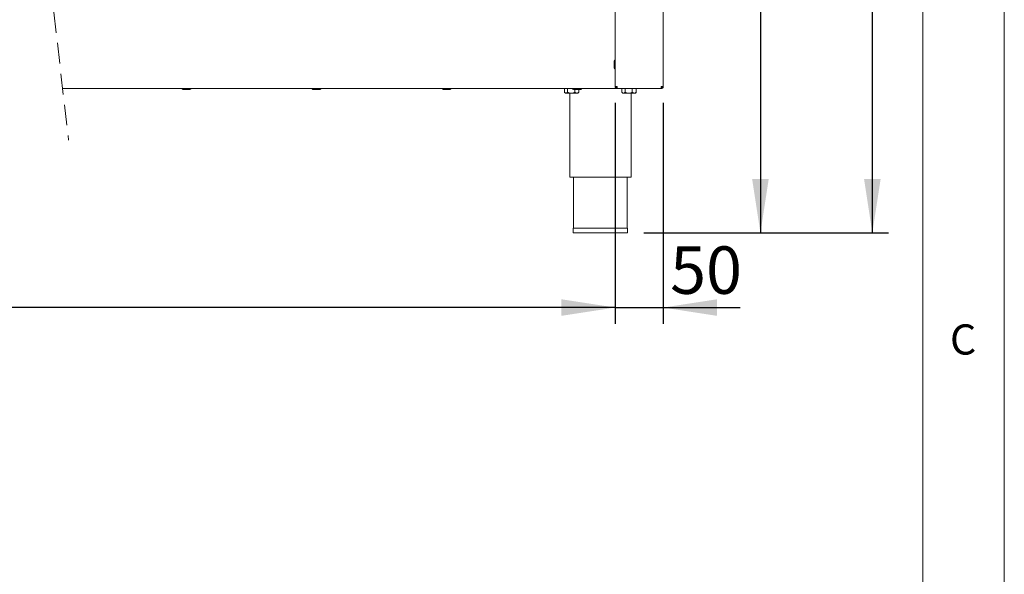
# Paper-space layout 'Blatt2' of a CAD drawing. Units: millimetres. Extents: x 5 to 415, y 5 to 292.
# Drawn here: x 355 to 415, y 159 to 193 of the extents above; entities that cross this region are included whole.
import ezdxf

# ---------------------------------------------------------------- set-up
doc = ezdxf.new("R2010")
doc.units = ezdxf.units.MM
doc.linetypes.add('HIDDEN', pattern=[1.905, 1.27, -0.635])
doc.layers.add('BEMAßUNG', color=96, linetype='Continuous')
doc.styles.add('SLDTEXTSTYLE0', font='TXT', dxfattribs={"width": 0.75})
doc.dimstyles.new('SLDDIMSTYLE14', dxfattribs={"dimtxt": 2.910417, "dimasz": 3.302, "dimexe": 0, "dimexo": 0.0625, "dimgap": 0.727604, "dimtad": 1, "dimdec": 0, "dimlfac": 17, "dimrnd": 1e-09, "dimzin": 12, "dimdsep": 46, "dimtxsty": 'SLDTEXTSTYLE0', "dimsah": 1, "dimcen": 0.09, "dimadec": 0, "dimazin": 3, "dimtfac": 1, "dimtdec": 0, "dimtofl": 0, "dimtmove": 0, "dimatfit": 3, "dimfxl": 0, "dimfrac": 2, "dimtolj": 1, "dimtzin": 12, "dimarcsym": 0})
doc.dimstyles.new('SLDDIMSTYLE8', dxfattribs={"dimtxt": 2.910417, "dimasz": 3.302, "dimexe": 0, "dimexo": 0.0625, "dimgap": 0.727604, "dimtad": 1, "dimlfac": 17, "dimrnd": 1e-09, "dimzin": 12, "dimdsep": 46, "dimtxsty": 'SLDTEXTSTYLE0', "dimsah": 1, "dimcen": 0.09, "dimadec": 0, "dimazin": 3, "dimtfac": 1, "dimtmove": 0, "dimatfit": 0, "dimfxl": 0, "dimfrac": 2, "dimtolj": 1, "dimtzin": 12, "dimarcsym": 0})
doc.dimstyles.new('SLDDIMSTYLE9', dxfattribs={"dimtxt": 2.910417, "dimasz": 3.302, "dimexe": 0, "dimexo": 0.0625, "dimgap": 0.727604, "dimtad": 1, "dimlfac": 17, "dimrnd": 1e-09, "dimzin": 12, "dimdsep": 46, "dimtxsty": 'SLDTEXTSTYLE0', "dimsah": 1, "dimcen": 0.09, "dimadec": 0, "dimazin": 3, "dimtfac": 1, "dimtofl": 0, "dimtmove": 0, "dimatfit": 3, "dimfxl": 0, "dimfrac": 2, "dimtolj": 1, "dimtzin": 12, "dimarcsym": 0})

# ---------------------------------------------------------------- blocks, each defined once
blk = doc.blocks.new('_D_60')
at = {"layer": 'BEMAßUNG'}
for p, q in [((391.132, 188.251), (391.132, 174.699)), ((394.073, 188.251), (394.073, 174.699)), ((391.132, 175.699), (384.782, 175.699)), ((391.132, 175.699), (394.073, 175.699)), ((394.073, 175.699), (398.801, 175.699))]:
    blk.add_line(p, q, dxfattribs=at)
for points in [[(391.132, 175.699), (387.83, 176.207), (387.83, 175.191)], [(394.073, 175.699), (397.375, 175.191), (397.375, 176.207)]]:
    blk.add_solid(points, dxfattribs=at)
at = {"layer": 'BEMAßUNG', "insert": (394.5, 179.451), "char_height": 2.9104, "attachment_point": 1, "style": 'SLDTEXTSTYLE0'}
blk.add_mtext('50', dxfattribs=at)
blk = doc.blocks.new('_D_61')
at = {"layer": 'BEMAßUNG'}
for p, q in [((291.239, 188.251), (291.239, 174.699)), ((391.132, 188.251), (391.132, 174.699)), ((391.132, 175.699), (291.239, 175.699))]:
    blk.add_line(p, q, dxfattribs=at)
for points in [[(291.239, 175.699), (294.541, 175.191), (294.541, 176.207)], [(391.132, 175.699), (387.83, 176.207), (387.83, 175.191)]]:
    blk.add_solid(points, dxfattribs=at)
at = {"layer": 'BEMAßUNG', "insert": (344.181, 179.451), "char_height": 2.9104, "attachment_point": 1, "style": 'SLDTEXTSTYLE0'}
blk.add_mtext('2387', dxfattribs=at)
blk = doc.blocks.new('_D_62')
at = {"layer": 'BEMAßUNG'}
for p, q in [((395.161, 233.232), (401.039, 233.232)), ((400.039, 233.232), (400.039, 180.28)), ((392.89, 180.28), (401.039, 180.28))]:
    blk.add_line(p, q, dxfattribs=at)
for points in [[(400.039, 233.232), (399.531, 229.93), (400.547, 229.93)], [(400.039, 180.28), (400.547, 183.582), (399.531, 183.582)]]:
    blk.add_solid(points, dxfattribs=at)
at = {"layer": 'BEMAßUNG', "insert": (396.288, 203.781), "char_height": 2.9104, "attachment_point": 1, "rotation": 90, "style": 'SLDTEXTSTYLE0'}
blk.add_mtext('900', dxfattribs=at)
blk = doc.blocks.new('_D_63')
at = {"layer": 'BEMAßUNG'}
for p, q in [((368.984, 242.633), (407.905, 242.633)), ((406.905, 180.28), (406.905, 242.633)), ((392.89, 180.28), (407.905, 180.28))]:
    blk.add_line(p, q, dxfattribs=at)
for points in [[(406.905, 242.633), (406.397, 239.331), (407.413, 239.331)], [(406.905, 180.28), (407.413, 183.582), (406.397, 183.582)]]:
    blk.add_solid(points, dxfattribs=at)
at = {"layer": 'BEMAßUNG', "insert": (403.154, 202.706), "char_height": 2.9104, "attachment_point": 1, "rotation": 90, "style": 'SLDTEXTSTYLE0'}
blk.add_mtext('1060', dxfattribs=at)

psp = doc.layouts.new('Blatt2')

# ---------------------------------------------------------------- linework, layer by layer
at = {"color": 7, "linetype": 'Continuous', "lineweight": 0}
for p, q in [((415, 5), (415, 292)), ((410, 287), (410, 47.58759))]:
    psp.add_line(p, q, dxfattribs=at)
at = {"color": 7, "linetype": 'Continuous', "lineweight": 15}
for p, q in [((391.13151, 227.25069), (391.13151, 189.25069)), ((394.07269, 227.25069), (394.07269, 189.25069)), ((391.0668, 190.81833), (391.0668, 190.38892)), ((391.24916, 189.13304), (357.23227, 189.13304)), ((364.61897, 189.06833), (364.80598, 189.06833)), ((364.80598, 189.06833), (365.04378, 189.06833)), ((372.60167, 189.06833), (372.78868, 189.06833)), ((372.78868, 189.06833), (373.02648, 189.06833)), ((380.58437, 189.06833), (380.77138, 189.06833)), ((380.77138, 189.06833), (381.00917, 189.06833)), ((388.01455, 189.12715), (388.01455, 188.90984)), ((388.01455, 189.12715), (388.20894, 189.12715)), ((388.11386, 189.13304), (388.11386, 189.12715)), ((388.20894, 189.12715), (388.20894, 188.90984)), ((388.20894, 189.12715), (388.49943, 189.12715)), ((388.56707, 189.06833), (388.75407, 189.06833)), ((388.64943, 189.06833), (388.64943, 188.90984)), ((388.75407, 189.06833), (388.99188, 189.06833)), ((388.89553, 189.06833), (388.89553, 188.90984)), ((391.13151, 189.25069), (391.24916, 189.25069)), ((391.24916, 189.13304), (391.24916, 189.19186)), ((391.24916, 189.13304), (391.26163, 189.13304)), ((391.26163, 189.13304), (393.94256, 189.13304)), ((391.54396, 189.12715), (391.54396, 188.90984)), ((391.54396, 189.12715), (391.73835, 189.12715)), ((391.64328, 189.13304), (391.64328, 189.12715)), ((391.73835, 189.12715), (391.73835, 188.90984)), ((391.73835, 189.12715), (392.17885, 189.12715)), ((392.17885, 189.12715), (392.17885, 188.90984)), ((392.17885, 189.12715), (392.42495, 189.12715)), ((392.32563, 189.12715), (392.32563, 189.13304)), ((392.42495, 189.12715), (392.42495, 188.90984)), ((393.94256, 189.13304), (393.95504, 189.13304)), ((393.95504, 189.25069), (394.07269, 189.25069)), ((393.95504, 189.13304), (393.95504, 189.19186)), ((388.02919, 188.89418), (388.07269, 188.85068)), ((388.07269, 188.85068), (388.11175, 188.85068)), ((388.42919, 188.85068), (388.11175, 188.85068)), ((388.3374, 188.85068), (388.3374, 183.69186)), ((388.42919, 188.85068), (388.77248, 188.85068)), ((388.77248, 188.85068), (388.83739, 188.85068)), ((388.83739, 188.85068), (388.88089, 188.89418)), ((388.87936, 188.89415), (388.89553, 188.90984)), ((391.5586, 188.89418), (391.6021, 188.85068)), ((391.6021, 188.85068), (391.64116, 188.85068)), ((391.9586, 188.85068), (391.64116, 188.85068)), ((391.9586, 188.85068), (392.3019, 188.85068)), ((392.1021, 183.69186), (392.1021, 188.85068)), ((392.3019, 188.85068), (392.3668, 188.85068)), ((392.3668, 188.85068), (392.41031, 188.89418)), ((392.40878, 188.89415), (392.42495, 188.90984)), ((388.3374, 183.69186), (392.1021, 183.69186)), ((388.57269, 183.69186), (388.57269, 180.57421)), ((391.8668, 180.57421), (391.8668, 183.69186)), ((388.54916, 180.57421), (388.54916, 180.2801)), ((388.54916, 180.57421), (390.21975, 180.57421)), ((388.54916, 180.2801), (390.21975, 180.2801)), ((390.21975, 180.57421), (391.89034, 180.57421)), ((390.21975, 180.2801), (391.89034, 180.2801)), ((391.89034, 180.2801), (391.89034, 180.57421))]:
    psp.add_line(p, q, dxfattribs=at)
at = {"color": 7, "linetype": 'HIDDEN', "lineweight": 0}
psp.add_line((355.59882, 203.28164), (357.59882, 185.95804), dxfattribs=at)
at = {"color": 7, "linetype": 'Continuous', "lineweight": 15, "flags": 128}
psp.add_lwpolyline([(393.95436, 189.23093), (393.96463, 189.24415), (393.96869, 189.25069)], dxfattribs=at)
at = {"color": 7, "linetype": 'Continuous', "lineweight": 15}
for centre, radius, start, end in [((391.13152, 190.81833), 0.06471, 90.0011952, 179.9957003), ((391.13151, 190.38892), 0.06471, 180.0016497, 270.0014548), ((364.61577, 189.13304), 0.06471, 180.0016497, 269.9983503), ((365.04518, 189.13304), 0.06471, 270.0016497, 359.9983503), ((372.59846, 189.13303), 0.0647, 179.99635, 270.00365), ((373.02788, 189.13304), 0.06471, 270.0016497, 359.9983503), ((380.58117, 189.13304), 0.06471, 180.0016499, 269.9952454), ((381.01058, 189.13304), 0.06471, 269.9985452, 359.9983503), ((388.56386, 189.13304), 0.06471, 180.0016497, 270.0014548), ((388.99329, 189.13303), 0.0647, 269.9941546, 0.0089501)]:
    psp.add_arc(centre, radius, start, end, dxfattribs=at)
for points, knots in [([(391.13151, 189.25069), (391.13328, 189.23527), (391.13682, 189.20444), (391.16403, 189.16555), (391.20291, 189.13834), (391.23374, 189.13481), (391.24916, 189.13304)], [0, 0, 0, 0, 0.250004, 0.50000936, 0.75001473, 1, 1, 1, 1]), ([(391.19033, 189.25069), (391.19122, 189.24298), (391.19299, 189.22756), (391.20659, 189.20811), (391.22604, 189.19451), (391.24145, 189.19274), (391.24916, 189.19186)], [0, 0, 0, 0, 0.250021, 0.49999597, 0.75002391, 1, 1, 1, 1]), ([(391.26163, 189.13304), (391.2605, 189.136), (391.2563, 189.14699), (391.2555, 189.17184), (391.25182, 189.20787), (391.25009, 189.23566), (391.24916, 189.25069)], [0, 0, 0, 0, 0.0799553, 0.29658861, 0.61947859, 1, 1, 1, 1]), ([(393.95504, 189.25069), (393.95411, 189.23566), (393.95238, 189.20787), (393.94871, 189.17184), (393.94789, 189.14699), (393.94369, 189.136), (393.94256, 189.13304)], [0, 0, 0, 0, 0.38051868, 0.70340634, 0.92004527, 1, 1, 1, 1]), ([(393.95504, 189.13304), (393.97046, 189.13481), (394.00129, 189.13834), (394.04018, 189.16555), (394.06738, 189.20444), (394.07092, 189.23527), (394.07269, 189.25069)], [0, 0, 0, 0, 0.24998527, 0.49999064, 0.749996, 1, 1, 1, 1]), ([(393.95504, 189.19186), (393.96275, 189.19274), (393.97817, 189.19451), (393.99761, 189.20812), (394.01122, 189.22756), (394.01298, 189.24298), (394.01386, 189.25069)], [0, 0, 0, 0, 0.24998508, 0.49995851, 0.74998491, 1, 1, 1, 1]), ([(388.11175, 188.85068), (388.10991, 188.85073), (388.08125, 188.85143), (388.0458, 188.87582), (388.02119, 188.9026), (388.01455, 188.90984)], [0, 0, 0, 0, 0.04770367, 0.74283005, 1, 1, 1, 1]), ([(388.20894, 188.90984), (388.19809, 188.89757), (388.17205, 188.86812), (388.13396, 188.85711), (388.11175, 188.85068)], [0, 0, 0, 0, 0.4166976, 1, 1, 1, 1]), ([(388.42919, 188.85068), (388.39043, 188.8541), (388.31353, 188.86089), (388.24362, 188.89361), (388.20894, 188.90984)], [0, 0, 0, 0, 0.503924261, 1, 1, 1, 1]), ([(388.64943, 188.90984), (388.61928, 188.89602), (388.55795, 188.86791), (388.48188, 188.85191), (388.43841, 188.8509), (388.42919, 188.85068)], [0, 0, 0, 0, 0.432437593, 0.879580464, 1, 1, 1, 1]), ([(388.77248, 188.85068), (388.75035, 188.85458), (388.70391, 188.86276), (388.66815, 188.89366), (388.64943, 188.90984)], [0, 0, 0, 0, 0.47646398, 1, 1, 1, 1]), ([(388.89553, 188.90984), (388.87914, 188.89622), (388.84742, 188.86987), (388.80275, 188.85193), (388.77765, 188.8509), (388.77248, 188.85068)], [0, 0, 0, 0, 0.45907033, 0.88868786, 1, 1, 1, 1]), ([(391.64116, 188.85068), (391.63932, 188.85073), (391.61066, 188.85143), (391.57522, 188.87582), (391.55061, 188.9026), (391.54396, 188.90984)], [0, 0, 0, 0, 0.047643948, 0.742783241, 1, 1, 1, 1]), ([(391.73835, 188.90984), (391.7275, 188.89757), (391.70147, 188.86812), (391.66337, 188.85711), (391.64116, 188.85068)], [0, 0, 0, 0, 0.41667425, 1, 1, 1, 1]), ([(391.9586, 188.85068), (391.91984, 188.8541), (391.84294, 188.86089), (391.77303, 188.89361), (391.73835, 188.90984)], [0, 0, 0, 0, 0.50393855, 1, 1, 1, 1]), ([(392.17885, 188.90984), (392.14869, 188.89602), (392.08736, 188.86791), (392.01129, 188.85191), (391.96782, 188.8509), (391.9586, 188.85068)], [0, 0, 0, 0, 0.43245334, 0.87955344, 1, 1, 1, 1]), ([(392.3019, 188.85068), (392.27977, 188.85458), (392.23332, 188.86275), (392.19756, 188.89366), (392.17885, 188.90984)], [0, 0, 0, 0, 0.47650912, 1, 1, 1, 1]), ([(392.42495, 188.90984), (392.40856, 188.89622), (392.37683, 188.86986), (392.33216, 188.85193), (392.30706, 188.8509), (392.3019, 188.85068)], [0, 0, 0, 0, 0.45907162, 0.88873784, 1, 1, 1, 1])]:
    psp.add_open_spline(points, degree=3, knots=knots, dxfattribs=at)

# ---------------------------------------------------------------- texts
at = {"color": 7, "linetype": 'Continuous', "lineweight": 0, "insert": (411.66667, 174.66802), "char_height": 1.85208, "attachment_point": 1, "style": 'SLDTEXTSTYLE0'}
psp.add_mtext('C', dxfattribs=at)
psp.add_mtext('C', dxfattribs=at)

# ---------------------------------------------------------------- dimensions: what is measured, and where the dimension line sits
at = {"layer": 'BEMAßUNG'}
for base, p1, p2, dimstyle, picture, middle in [((406.90545, 242.63304), (391.89034, 180.2801), (367.98445, 242.63304), 'SLDDIMSTYLE9', '_D_63', (406.90545, 207.0072)), ((400.03948, 180.2801), (394.16092, 233.232), (391.89034, 180.2801), 'SLDDIMSTYLE14', '_D_62', (400.03948, 207.0072))]:
    dim = psp.add_linear_dim(base=base, p1=p1, p2=p2, angle=90, dimstyle=dimstyle, dxfattribs=at)
    dim.commit()
    dim.dimension.update_dxf_attribs({"geometry": picture, "text_midpoint": middle, "dimtype": 160})
dim = psp.add_linear_dim(base=(291.23882, 175.69921), p1=(391.13151, 189.25068), p2=(291.23882, 189.25068), text='2387', dimstyle='SLDDIMSTYLE9', dxfattribs=at)
dim.commit()
dim.dimension.update_dxf_attribs({"geometry": '_D_61', "text_midpoint": (348.48146, 175.69921), "dimtype": 160})
dim = psp.add_linear_dim(base=(394.07269, 175.69921), p1=(391.13151, 189.25068), p2=(394.07269, 189.25068), dimstyle='SLDDIMSTYLE8', dxfattribs=at)
dim.commit()
dim.dimension.update_dxf_attribs({"geometry": '_D_60', "text_midpoint": (396.65024, 175.69921), "dimtype": 160})

doc.saveas('drawing.dxf')
